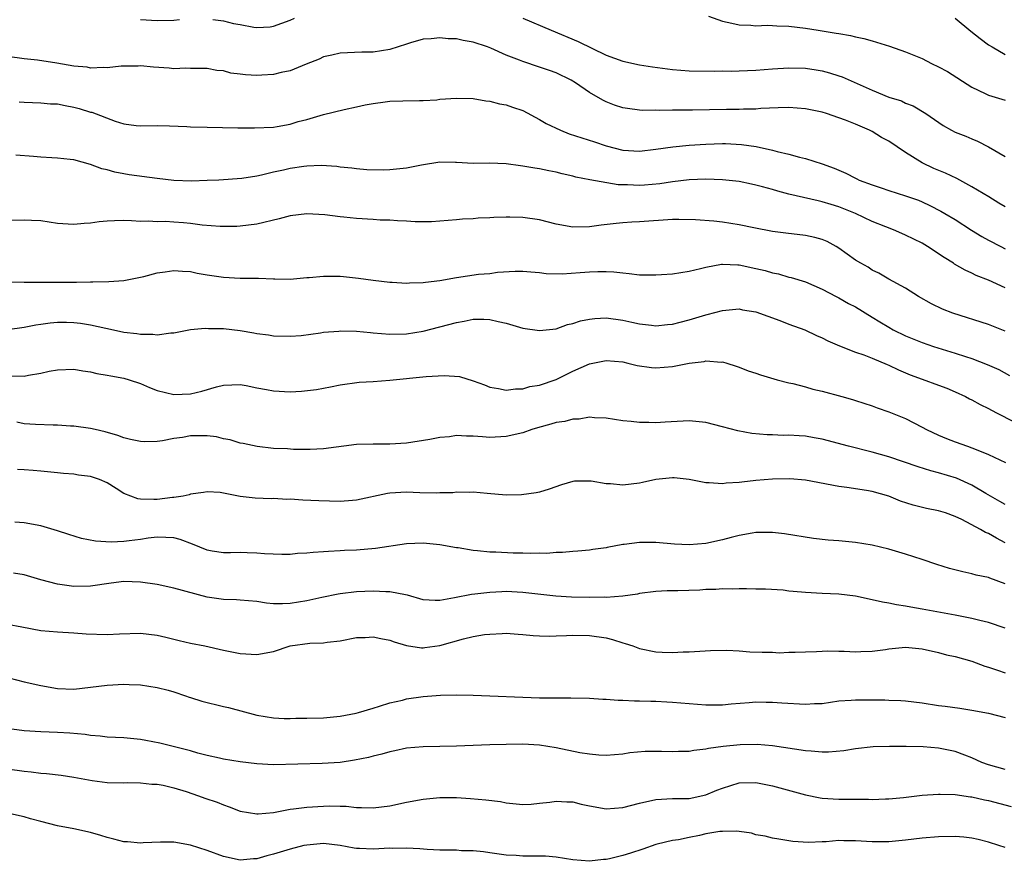
# Model space of a CAD drawing. Units: inches. Extents: x 2532000 to 2535000, y 1548000 to 1551000.
# Drawn here: x 2533638 to 2533757, y 1548469 to 1548570 of the extents above; entities that cross this region are included whole.
import ezdxf

# ---------------------------------------------------------------- set-up
doc = ezdxf.new("R2010")
doc.units = ezdxf.units.IN
doc.header["$MEASUREMENT"] = 0
doc.layers.add('LD25321548_2ft', color=43, linetype='Continuous')

msp = doc.modelspace()

# ---------------------------------------------------------------- linework, layer by layer
at = {"layer": 'LD25321548_2ft'}
for points, elevation in [([(2533653, 1548570.3), (2533655, 1548570.16), (2533657, 1548570.23), (2533657.68, 1548570.32)], 7836), ([(2533661.69, 1548570.31), (2533663, 1548570.15), (2533664.18, 1548569.82), (2533665, 1548569.68), (2533666.64, 1548569.36), (2533667, 1548569.34), (2533668.58, 1548569.42), (2533669, 1548569.5), (2533671, 1548570.2), (2533671.52, 1548570.48)], 7836), ([(2533699, 1548570.48), (2533702.4, 1548569), (2533705.66, 1548567.66), (2533709, 1548566.02), (2533711, 1548565.28), (2533713, 1548564.85), (2533714.6, 1548564.6), (2533717, 1548564.28), (2533719, 1548564.13), (2533722.1, 1548564.1), (2533723, 1548564.12), (2533724.1, 1548564.1), (2533725, 1548564.12), (2533727, 1548564.19), (2533729, 1548564.36), (2533731, 1548564.49), (2533733, 1548564.44), (2533734.26, 1548564.26), (2533735, 1548564.13), (2533735.89, 1548563.89), (2533737, 1548563.54), (2533737.4, 1548563.4), (2533741, 1548561.8), (2533743, 1548560.96), (2533744.52, 1548560.52), (2533745, 1548560.26), (2533745.93, 1548559.93), (2533747.46, 1548559), (2533749.54, 1548557.54), (2533750.54, 1548557), (2533751, 1548556.77), (2533752.28, 1548556.28), (2533753, 1548555.94), (2533753.68, 1548555.68), (2533755.01, 1548555.01), (2533757, 1548553.82)], 7836), ([(2533721.31, 1548570.69), (2533723, 1548570.11), (2533724.14, 1548569.86), (2533725, 1548569.65), (2533726.4, 1548569.6), (2533727, 1548569.54), (2533728.38, 1548569.62), (2533729, 1548569.59), (2533729.54, 1548569.54), (2533731, 1548569.51), (2533733, 1548569.25), (2533734.5, 1548569), (2533736.67, 1548568.67), (2533737, 1548568.6), (2533738.38, 1548568.38), (2533739, 1548568.22), (2533740, 1548568), (2533741, 1548567.72), (2533743.09, 1548567.09), (2533745, 1548566.42), (2533747, 1548565.6), (2533748.16, 1548565), (2533749, 1548564.6), (2533750.05, 1548564.05), (2533753, 1548562.17), (2533754.61, 1548561.39), (2533755, 1548561.19), (2533757, 1548560.61)], 7834), ([(2533751, 1548570.47), (2533752.88, 1548568.88), (2533754, 1548568), (2533755, 1548567.26), (2533755.43, 1548567), (2533757, 1548566.09)], 7832), ([(2533757, 1548547.79), (2533756.24, 1548548.24), (2533755.02, 1548549), (2533753, 1548550.2), (2533751.18, 1548551.18), (2533749.82, 1548551.82), (2533748.41, 1548552.41), (2533747, 1548553.09), (2533745, 1548554.3), (2533743, 1548555.68), (2533742.13, 1548556.13), (2533741, 1548556.85), (2533740.7, 1548557), (2533739, 1548557.72), (2533737.79, 1548558.21), (2533737, 1548558.5), (2533735.52, 1548559), (2533735, 1548559.16), (2533733, 1548559.58), (2533731, 1548559.74), (2533729.7, 1548559.7), (2533727.6, 1548559.59), (2533727, 1548559.54), (2533725.51, 1548559.51), (2533725, 1548559.49), (2533723.48, 1548559.48), (2533719.41, 1548559.41), (2533717.4, 1548559.4), (2533717, 1548559.41), (2533715.37, 1548559.37), (2533715, 1548559.39), (2533713.37, 1548559.37), (2533713, 1548559.4), (2533711.59, 1548559.59), (2533711, 1548559.69), (2533710.02, 1548560.02), (2533709, 1548560.41), (2533708.59, 1548560.59), (2533707, 1548561.51), (2533705.33, 1548562.67), (2533704.82, 1548563), (2533703, 1548563.87), (2533702.18, 1548564.18), (2533701, 1548564.58), (2533699, 1548565.24), (2533698.59, 1548565.41), (2533697, 1548566.02), (2533695.15, 1548566.85), (2533694.75, 1548567), (2533693, 1548567.57), (2533691.79, 1548567.79), (2533691, 1548567.96), (2533689.99, 1548567.99), (2533689, 1548568.11), (2533687.98, 1548567.98), (2533687, 1548567.95), (2533685.49, 1548567.49), (2533685, 1548567.35), (2533684.01, 1548567), (2533683, 1548566.68), (2533681, 1548566.37), (2533679.62, 1548566.38), (2533677, 1548566.27), (2533676, 1548566), (2533675, 1548565.8), (2533674.47, 1548565.53), (2533672.93, 1548564.93), (2533671, 1548564.14), (2533669.91, 1548563.91), (2533669, 1548563.69), (2533667.59, 1548563.59), (2533667, 1548563.57), (2533665.63, 1548563.63), (2533665, 1548563.74), (2533663.85, 1548563.85), (2533663, 1548564.11), (2533662.18, 1548564.18), (2533661, 1548564.41), (2533660.43, 1548564.43), (2533659, 1548564.41), (2533658.44, 1548564.44), (2533657, 1548564.38), (2533656.44, 1548564.44), (2533654.56, 1548564.56), (2533653, 1548564.72), (2533652.71, 1548564.71), (2533651, 1548564.7), (2533650.68, 1548564.68), (2533649, 1548564.51), (2533648.55, 1548564.55), (2533647, 1548564.47), (2533646.57, 1548564.57), (2533645, 1548564.71), (2533642.93, 1548565.07), (2533640.6, 1548565.4), (2533639, 1548565.57), (2533637, 1548565.86)], 7838), ([(2533638.41, 1548560.41), (2533639, 1548560.37), (2533641, 1548560.27), (2533642.18, 1548560.18), (2533643, 1548560.15), (2533643.95, 1548559.95), (2533645, 1548559.78), (2533645.61, 1548559.61), (2533647, 1548559.18), (2533647.15, 1548559.15), (2533649.94, 1548558.06), (2533651, 1548557.77), (2533652.46, 1548557.54), (2533653, 1548557.51), (2533655, 1548557.54), (2533656.49, 1548557.51), (2533658.57, 1548557.43), (2533659, 1548557.4), (2533661, 1548557.35), (2533664.71, 1548557.29), (2533666.72, 1548557.28), (2533669, 1548557.37), (2533669.42, 1548557.42), (2533671, 1548557.7), (2533671.98, 1548558.02), (2533673, 1548558.29), (2533675, 1548558.89), (2533677.49, 1548559.49), (2533679, 1548559.8), (2533680.04, 1548560.04), (2533681, 1548560.21), (2533682.42, 1548560.42), (2533683, 1548560.47), (2533684.54, 1548560.54), (2533686.55, 1548560.55), (2533687, 1548560.57), (2533688.66, 1548560.66), (2533689, 1548560.71), (2533691, 1548560.85), (2533693, 1548560.79), (2533694.54, 1548560.54), (2533695, 1548560.49), (2533696.18, 1548560.18), (2533697, 1548560.05), (2533697.76, 1548559.76), (2533699, 1548559.36), (2533701, 1548558.29), (2533701.8, 1548557.8), (2533703.5, 1548557), (2533704.57, 1548556.57), (2533707.6, 1548555.6), (2533709, 1548555.12), (2533711, 1548554.6), (2533713, 1548554.49), (2533715, 1548554.71), (2533717.01, 1548554.99), (2533719, 1548555.2), (2533721, 1548555.33), (2533723, 1548555.38), (2533723.38, 1548555.38), (2533725.29, 1548555.29), (2533727.04, 1548555.04), (2533729, 1548554.6), (2533729.58, 1548554.42), (2533731, 1548554.11), (2533732.25, 1548553.75), (2533733, 1548553.6), (2533735, 1548552.95), (2533736.43, 1548552.43), (2533737, 1548552.19), (2533737.84, 1548551.84), (2533739, 1548551.21), (2533739.15, 1548551.15), (2533739.44, 1548551), (2533741, 1548550.41), (2533742.07, 1548550.07), (2533743, 1548549.73), (2533745, 1548549.11), (2533746.57, 1548548.57), (2533747, 1548548.4), (2533747.96, 1548547.96), (2533749.28, 1548547.28), (2533749.75, 1548547), (2533751, 1548546.24), (2533752.97, 1548544.97), (2533754.21, 1548544.21), (2533755, 1548543.78), (2533756.48, 1548543), (2533757, 1548542.74)], 7840), ([(2533757, 1548538.04), (2533755, 1548538.96), (2533753.52, 1548539.52), (2533753, 1548539.8), (2533752.17, 1548540.17), (2533750.91, 1548540.91), (2533750.79, 1548541), (2533749.68, 1548541.68), (2533747.67, 1548543), (2533747, 1548543.4), (2533745, 1548544.38), (2533744.56, 1548544.56), (2533743.56, 1548545), (2533742.64, 1548545.36), (2533741, 1548546.03), (2533738.99, 1548547), (2533737, 1548547.8), (2533736.06, 1548548.06), (2533735, 1548548.4), (2533734.49, 1548548.49), (2533731, 1548549.31), (2533729.65, 1548549.65), (2533729, 1548549.85), (2533727.8, 1548550.2), (2533727, 1548550.4), (2533726.49, 1548550.49), (2533725, 1548550.82), (2533723, 1548551.04), (2533721, 1548551.11), (2533719, 1548551.04), (2533717, 1548550.8), (2533715.45, 1548550.55), (2533713.62, 1548550.38), (2533713, 1548550.34), (2533711.59, 1548550.41), (2533710.44, 1548550.44), (2533707.03, 1548551.03), (2533705.35, 1548551.35), (2533705, 1548551.46), (2533703.73, 1548551.73), (2533703, 1548551.94), (2533702.11, 1548552.11), (2533701, 1548552.37), (2533700.44, 1548552.44), (2533699, 1548552.68), (2533698.71, 1548552.7), (2533697, 1548552.94), (2533694.97, 1548553.03), (2533693, 1548553.01), (2533691, 1548553.11), (2533690.9, 1548553.1), (2533689, 1548553.14), (2533686.8, 1548552.8), (2533685, 1548552.44), (2533683, 1548552.24), (2533682.2, 1548552.2), (2533680.24, 1548552.24), (2533679, 1548552.34), (2533678.42, 1548552.42), (2533677, 1548552.56), (2533676.63, 1548552.63), (2533674.75, 1548552.75), (2533673, 1548552.69), (2533672.65, 1548552.65), (2533671, 1548552.4), (2533670.2, 1548552.2), (2533669, 1548551.93), (2533667.57, 1548551.57), (2533667, 1548551.45), (2533665.18, 1548551.18), (2533662.44, 1548551), (2533661, 1548550.93), (2533659.13, 1548550.87), (2533657, 1548550.94), (2533655, 1548551.17), (2533651.64, 1548551.64), (2533651, 1548551.76), (2533649.93, 1548551.93), (2533649, 1548552.23), (2533648.36, 1548552.36), (2533647, 1548552.89), (2533645, 1548553.43), (2533644.53, 1548553.47), (2533643, 1548553.64), (2533642.33, 1548553.67), (2533641, 1548553.76), (2533640.15, 1548553.85), (2533637.99, 1548554.01)], 7842), ([(2533757, 1548532.83), (2533755, 1548533.65), (2533750.7, 1548535), (2533749.48, 1548535.48), (2533748.13, 1548536.13), (2533746.57, 1548537), (2533745, 1548538.01), (2533743, 1548539.09), (2533741.81, 1548539.81), (2533741, 1548540.18), (2533740.52, 1548540.52), (2533739.64, 1548541), (2533739, 1548541.39), (2533737, 1548542.8), (2533736.68, 1548543), (2533735.6, 1548543.6), (2533735, 1548543.84), (2533734.11, 1548544.11), (2533733, 1548544.34), (2533730.6, 1548544.61), (2533729, 1548544.81), (2533726.76, 1548545.24), (2533725, 1548545.62), (2533723, 1548545.94), (2533721.94, 1548546.06), (2533719.77, 1548546.23), (2533717.74, 1548546.26), (2533717, 1548546.25), (2533713, 1548545.96), (2533712.08, 1548545.92), (2533711, 1548545.85), (2533710.21, 1548545.79), (2533708.42, 1548545.58), (2533707, 1548545.37), (2533705, 1548545.32), (2533703, 1548545.68), (2533701, 1548546.21), (2533699, 1548546.52), (2533697.44, 1548546.56), (2533697, 1548546.56), (2533695.5, 1548546.5), (2533695, 1548546.45), (2533693.6, 1548546.41), (2533693, 1548546.33), (2533691.71, 1548546.29), (2533691, 1548546.21), (2533688.01, 1548545.99), (2533686.02, 1548545.98), (2533685, 1548546.04), (2533683.92, 1548546.08), (2533683, 1548546.17), (2533681.81, 1548546.19), (2533681, 1548546.27), (2533679, 1548546.38), (2533677.45, 1548546.55), (2533677, 1548546.58), (2533675.17, 1548546.83), (2533673, 1548546.96), (2533671, 1548546.7), (2533669.66, 1548546.34), (2533667, 1548545.7), (2533665, 1548545.44), (2533664.58, 1548545.42), (2533663, 1548545.4), (2533662.59, 1548545.41), (2533660.42, 1548545.58), (2533659, 1548545.78), (2533658.16, 1548545.84), (2533657, 1548545.95), (2533656, 1548546), (2533655, 1548545.99), (2533653.95, 1548546.05), (2533653, 1548546.03), (2533651.9, 1548546.1), (2533651, 1548546.12), (2533649.89, 1548546.11), (2533649, 1548546.07), (2533648.01, 1548545.99), (2533647, 1548545.81), (2533646.21, 1548545.79), (2533645, 1548545.64), (2533644.29, 1548545.71), (2533643, 1548545.79), (2533641, 1548546.08), (2533639.88, 1548546.12), (2533639, 1548546.17), (2533637, 1548546.14)], 7844), ([(2533637.22, 1548538.78), (2533639, 1548538.71), (2533639.28, 1548538.72), (2533641.27, 1548538.73), (2533643.29, 1548538.71), (2533645, 1548538.72), (2533645.29, 1548538.71), (2533647, 1548538.77), (2533647.25, 1548538.75), (2533649.19, 1548538.81), (2533651, 1548538.93), (2533653.39, 1548539.39), (2533655, 1548539.84), (2533655.95, 1548539.95), (2533657, 1548540.14), (2533658.04, 1548540.04), (2533659, 1548540), (2533659.82, 1548539.82), (2533661, 1548539.62), (2533663, 1548539.32), (2533665, 1548539.21), (2533665.22, 1548539.22), (2533667, 1548539.19), (2533667.21, 1548539.21), (2533669, 1548539.13), (2533669.14, 1548539.14), (2533671, 1548539.09), (2533673, 1548539.27), (2533673.28, 1548539.28), (2533675, 1548539.46), (2533677, 1548539.43), (2533677.41, 1548539.41), (2533679.21, 1548539.21), (2533681, 1548538.96), (2533683, 1548538.73), (2533683.27, 1548538.73), (2533685, 1548538.62), (2533685.34, 1548538.66), (2533687, 1548538.69), (2533687.26, 1548538.74), (2533689, 1548538.94), (2533691, 1548539.29), (2533693.67, 1548539.67), (2533695, 1548539.78), (2533695.92, 1548539.92), (2533698.05, 1548540.05), (2533699, 1548540.05), (2533699.95, 1548539.95), (2533701, 1548539.88), (2533701.78, 1548539.78), (2533703.73, 1548539.73), (2533705.87, 1548539.87), (2533707, 1548539.96), (2533708, 1548540), (2533709, 1548540.01), (2533709.95, 1548539.95), (2533711, 1548539.83), (2533711.77, 1548539.77), (2533713, 1548539.6), (2533713.61, 1548539.61), (2533715, 1548539.59), (2533715.65, 1548539.65), (2533717, 1548539.74), (2533719, 1548540.05), (2533720.36, 1548540.36), (2533721, 1548540.54), (2533722.88, 1548540.88), (2533723, 1548540.91), (2533724.83, 1548540.83), (2533725, 1548540.83), (2533727, 1548540.39), (2533728.13, 1548540.13), (2533729, 1548539.85), (2533729.73, 1548539.73), (2533731, 1548539.34), (2533731.28, 1548539.28), (2533733, 1548538.75), (2533735, 1548537.88), (2533736.67, 1548537), (2533737, 1548536.84), (2533738.17, 1548536.17), (2533739, 1548535.76), (2533741, 1548534.54), (2533741.94, 1548533.94), (2533743, 1548533.3), (2533743.54, 1548533), (2533745, 1548532.26), (2533747, 1548531.46), (2533748.38, 1548531), (2533751, 1548530.19), (2533752.22, 1548529.78), (2533753, 1548529.54), (2533754.85, 1548528.85), (2533756.22, 1548528.22), (2533757.51, 1548527.51)], 7846), ([(2533637, 1548533.03), (2533639, 1548533.3), (2533640.4, 1548533.6), (2533641, 1548533.68), (2533642.15, 1548533.85), (2533643, 1548533.9), (2533644.1, 1548533.9), (2533645, 1548533.88), (2533645.79, 1548533.79), (2533647, 1548533.6), (2533648.82, 1548533.18), (2533649.75, 1548533), (2533651, 1548532.73), (2533652.56, 1548532.56), (2533653, 1548532.46), (2533654.49, 1548532.49), (2533655, 1548532.39), (2533656.64, 1548532.64), (2533657, 1548532.62), (2533659, 1548533.02), (2533660.79, 1548533.21), (2533661.17, 1548533.17), (2533663, 1548533.15), (2533665, 1548532.91), (2533666.63, 1548532.64), (2533667, 1548532.55), (2533668.38, 1548532.38), (2533669, 1548532.26), (2533671, 1548532.22), (2533672.33, 1548532.33), (2533674.65, 1548532.65), (2533675, 1548532.72), (2533676.85, 1548532.85), (2533677, 1548532.88), (2533679, 1548532.82), (2533680.66, 1548532.66), (2533681, 1548532.62), (2533683, 1548532.47), (2533685, 1548532.53), (2533687, 1548532.83), (2533689, 1548533.34), (2533691, 1548533.89), (2533691.95, 1548534.05), (2533693, 1548534.28), (2533694.28, 1548534.28), (2533695, 1548534.24), (2533696.01, 1548533.99), (2533697, 1548533.78), (2533699, 1548533.21), (2533701, 1548532.91), (2533703, 1548533.13), (2533704.37, 1548533.63), (2533705, 1548533.76), (2533705.91, 1548534.09), (2533707, 1548534.29), (2533707.63, 1548534.37), (2533709, 1548534.43), (2533711, 1548534.16), (2533712.09, 1548533.91), (2533713, 1548533.73), (2533714.46, 1548533.54), (2533715, 1548533.49), (2533716.37, 1548533.63), (2533717, 1548533.68), (2533717.9, 1548533.9), (2533719, 1548534.21), (2533721, 1548534.81), (2533721.17, 1548534.83), (2533723, 1548535.33), (2533725, 1548535.51), (2533725.42, 1548535.42), (2533727, 1548535.16), (2533729.88, 1548534.12), (2533731, 1548533.69), (2533732.89, 1548533), (2533734.32, 1548532.32), (2533735, 1548532.02), (2533735.68, 1548531.68), (2533737.07, 1548531.07), (2533739, 1548530.32), (2533740.01, 1548529.99), (2533741, 1548529.59), (2533742.82, 1548528.82), (2533743, 1548528.76), (2533744.18, 1548528.18), (2533745.59, 1548527.59), (2533747, 1548527.06), (2533749, 1548526.35), (2533749.98, 1548525.98), (2533751, 1548525.55), (2533752.22, 1548525), (2533752.72, 1548524.72), (2533753, 1548524.6), (2533754.01, 1548524.01), (2533755, 1548523.56), (2533755.35, 1548523.35), (2533756.02, 1548523), (2533758.02, 1548521.98)], 7848), ([(2533637.46, 1548527.46), (2533639, 1548527.41), (2533639.54, 1548527.54), (2533641, 1548527.78), (2533642.02, 1548528.02), (2533643, 1548528.2), (2533645, 1548528.25), (2533646.05, 1548528.05), (2533647, 1548527.94), (2533647.76, 1548527.76), (2533649, 1548527.56), (2533649.45, 1548527.45), (2533651, 1548527.18), (2533651.63, 1548527), (2533653, 1548526.54), (2533654.07, 1548526.07), (2533655, 1548525.7), (2533657, 1548525.22), (2533659, 1548525.32), (2533660.38, 1548525.62), (2533662.15, 1548526.15), (2533663, 1548526.35), (2533665, 1548526.42), (2533665.69, 1548526.31), (2533667, 1548526.04), (2533668.17, 1548525.83), (2533669, 1548525.65), (2533671, 1548525.53), (2533672.37, 1548525.63), (2533674.17, 1548525.83), (2533675, 1548526), (2533675.87, 1548526.13), (2533677, 1548526.38), (2533679.3, 1548526.7), (2533681, 1548526.79), (2533683, 1548526.93), (2533687.37, 1548527.37), (2533689.51, 1548527.51), (2533691.38, 1548527.38), (2533693, 1548526.88), (2533694.37, 1548526.37), (2533695, 1548526.1), (2533696.04, 1548525.96), (2533697, 1548525.74), (2533698.09, 1548525.91), (2533699, 1548525.9), (2533699.83, 1548526.17), (2533701, 1548526.34), (2533703, 1548527.04), (2533705, 1548528.01), (2533707, 1548528.9), (2533709, 1548529.3), (2533711, 1548529.14), (2533711.63, 1548529), (2533712.72, 1548528.72), (2533714.46, 1548528.46), (2533715, 1548528.41), (2533717, 1548528.59), (2533719, 1548529.01), (2533720.79, 1548529.21), (2533721, 1548529.27), (2533722.87, 1548529.13), (2533723, 1548529.15), (2533723.52, 1548529), (2533724.65, 1548528.65), (2533725, 1548528.52), (2533726.08, 1548528.08), (2533727, 1548527.78), (2533727.57, 1548527.57), (2533729.57, 1548527), (2533731, 1548526.63), (2533731.47, 1548526.53), (2533733, 1548526.13), (2533733.88, 1548525.88), (2533735, 1548525.63), (2533737.37, 1548525), (2533738.63, 1548524.63), (2533739, 1548524.5), (2533741, 1548523.86), (2533741.61, 1548523.61), (2533743, 1548523.16), (2533745, 1548522.34), (2533747, 1548521.3), (2533747.53, 1548521), (2533749, 1548520.32), (2533749.94, 1548519.94), (2533751, 1548519.53), (2533752.48, 1548519), (2533753, 1548518.83), (2533753.31, 1548518.69), (2533755, 1548518.03), (2533757.04, 1548517.04)], 7850), ([(2533757, 1548511.99), (2533756.37, 1548512.37), (2533754.68, 1548513.32), (2533753, 1548514.31), (2533751.15, 1548515.15), (2533749, 1548515.8), (2533748.05, 1548516.05), (2533746.52, 1548516.52), (2533743, 1548517.74), (2533742.02, 1548518.02), (2533741, 1548518.3), (2533738.14, 1548519), (2533735, 1548519.86), (2533734.01, 1548520.01), (2533733, 1548520.21), (2533732.24, 1548520.24), (2533731, 1548520.34), (2533730.31, 1548520.31), (2533729, 1548520.37), (2533728.37, 1548520.37), (2533726.52, 1548520.52), (2533724.84, 1548520.84), (2533723, 1548521.35), (2533721, 1548521.86), (2533719, 1548522.07), (2533716.09, 1548521.91), (2533715, 1548521.82), (2533714.14, 1548521.86), (2533713, 1548521.84), (2533712.03, 1548521.97), (2533711, 1548522.07), (2533709, 1548522.38), (2533707.59, 1548522.41), (2533707, 1548522.49), (2533705.75, 1548522.25), (2533705, 1548522.26), (2533704.03, 1548521.97), (2533703, 1548521.84), (2533702.36, 1548521.64), (2533700.77, 1548521.23), (2533700.05, 1548521), (2533699, 1548520.63), (2533697, 1548520.16), (2533695, 1548520.06), (2533694.12, 1548520.12), (2533693, 1548520.23), (2533692.2, 1548520.2), (2533691, 1548520.3), (2533690.15, 1548520.15), (2533689, 1548520.07), (2533687.81, 1548519.81), (2533685, 1548519.37), (2533683, 1548519.24), (2533681, 1548519.27), (2533679, 1548519.21), (2533675, 1548518.7), (2533673.39, 1548518.61), (2533671.39, 1548518.61), (2533670.68, 1548518.68), (2533669, 1548518.74), (2533667.04, 1548518.96), (2533665.34, 1548519.34), (2533665, 1548519.38), (2533663.78, 1548519.78), (2533663, 1548519.91), (2533662.13, 1548520.13), (2533661, 1548520.27), (2533659, 1548520.25), (2533658.07, 1548520.07), (2533657, 1548519.93), (2533655.65, 1548519.65), (2533655, 1548519.58), (2533653.52, 1548519.52), (2533653, 1548519.56), (2533651.81, 1548519.81), (2533651, 1548520.03), (2533650.28, 1548520.28), (2533648.74, 1548520.74), (2533647.55, 1548521), (2533647, 1548521.14), (2533645, 1548521.41), (2533644.6, 1548521.4), (2533643, 1548521.53), (2533642.48, 1548521.52), (2533640.39, 1548521.61), (2533639, 1548521.69), (2533638.11, 1548521.89)], 7852), ([(2533757, 1548507.41), (2533755.94, 1548507.94), (2533755, 1548508.52), (2533754.65, 1548508.65), (2533754.04, 1548509), (2533751.8, 1548510.2), (2533751, 1548510.57), (2533749.83, 1548511), (2533749, 1548511.26), (2533747.52, 1548511.52), (2533745.92, 1548511.92), (2533744.42, 1548512.42), (2533743, 1548513), (2533741, 1548513.55), (2533740.31, 1548513.69), (2533737.94, 1548514.06), (2533737, 1548514.16), (2533733, 1548514.92), (2533731.09, 1548515.09), (2533729, 1548515.05), (2533727, 1548514.87), (2533725.31, 1548514.69), (2533725, 1548514.64), (2533723.43, 1548514.57), (2533723, 1548514.49), (2533721.38, 1548514.62), (2533721, 1548514.6), (2533719.01, 1548514.99), (2533717.2, 1548515.2), (2533717, 1548515.21), (2533715, 1548515.02), (2533713.36, 1548514.64), (2533713, 1548514.58), (2533711, 1548514.34), (2533709.53, 1548514.47), (2533709, 1548514.49), (2533707.21, 1548514.79), (2533707, 1548514.8), (2533705.21, 1548514.79), (2533705, 1548514.76), (2533703.63, 1548514.37), (2533702.15, 1548513.85), (2533701, 1548513.5), (2533700.59, 1548513.41), (2533698.84, 1548513.16), (2533697, 1548513.11), (2533694.69, 1548513.31), (2533693, 1548513.5), (2533692.54, 1548513.46), (2533691, 1548513.49), (2533690.58, 1548513.42), (2533689, 1548513.4), (2533688.63, 1548513.37), (2533686.59, 1548513.41), (2533685, 1548513.47), (2533683, 1548513.36), (2533682.69, 1548513.31), (2533679, 1548512.52), (2533678.5, 1548512.5), (2533677, 1548512.37), (2533674.43, 1548512.43), (2533672.52, 1548512.52), (2533671, 1548512.63), (2533670.62, 1548512.62), (2533669, 1548512.71), (2533668.7, 1548512.7), (2533666.78, 1548512.78), (2533664.98, 1548512.98), (2533662.57, 1548513.43), (2533661, 1548513.54), (2533660.56, 1548513.44), (2533659, 1548513.23), (2533658.84, 1548513.16), (2533658.12, 1548513), (2533657, 1548512.83), (2533656.83, 1548512.83), (2533655, 1548512.62), (2533654.6, 1548512.6), (2533653, 1548512.66), (2533652.68, 1548512.68), (2533651.84, 1548513), (2533651, 1548513.34), (2533650.06, 1548513.94), (2533649, 1548514.59), (2533648.07, 1548515), (2533647, 1548515.36), (2533645.53, 1548515.53), (2533645, 1548515.63), (2533643.73, 1548515.73), (2533643, 1548515.82), (2533641, 1548516.01), (2533640.09, 1548516.09), (2533639, 1548516.15), (2533638.21, 1548516.21)], 7854), ([(2533757, 1548502.48), (2533755.14, 1548503.14), (2533755, 1548503.21), (2533753.52, 1548503.52), (2533753, 1548503.67), (2533751.91, 1548503.91), (2533750.31, 1548504.31), (2533748.78, 1548504.78), (2533747, 1548505.4), (2533745, 1548506.03), (2533743, 1548506.62), (2533741, 1548507.13), (2533739, 1548507.45), (2533737, 1548507.63), (2533735.73, 1548507.73), (2533733.93, 1548507.93), (2533730.47, 1548508.47), (2533729, 1548508.63), (2533728.65, 1548508.65), (2533727, 1548508.63), (2533726.57, 1548508.57), (2533725, 1548508.28), (2533724.03, 1548508.03), (2533723, 1548507.75), (2533721, 1548507.3), (2533719, 1548507.14), (2533717.23, 1548507.23), (2533715, 1548507.43), (2533713, 1548507.44), (2533711.19, 1548507.19), (2533711, 1548507.18), (2533709.15, 1548506.85), (2533709, 1548506.8), (2533707.42, 1548506.58), (2533707, 1548506.5), (2533705.62, 1548506.38), (2533705, 1548506.34), (2533703.77, 1548506.23), (2533703, 1548506.22), (2533701.87, 1548506.13), (2533701, 1548506.15), (2533699.9, 1548506.1), (2533699, 1548506.15), (2533697.84, 1548506.16), (2533695.74, 1548506.26), (2533695, 1548506.27), (2533693.55, 1548506.45), (2533693, 1548506.46), (2533691.22, 1548506.78), (2533691, 1548506.8), (2533689, 1548507.15), (2533687, 1548507.35), (2533685, 1548507.29), (2533681.28, 1548506.72), (2533679, 1548506.53), (2533677.53, 1548506.47), (2533677, 1548506.43), (2533675.63, 1548506.37), (2533675, 1548506.3), (2533673.75, 1548506.25), (2533673, 1548506.14), (2533671.9, 1548506.1), (2533671, 1548506.01), (2533670, 1548506), (2533667.93, 1548506.07), (2533667, 1548506.17), (2533665.82, 1548506.18), (2533665, 1548506.23), (2533663.81, 1548506.19), (2533663, 1548506.2), (2533661.6, 1548506.4), (2533661, 1548506.5), (2533659.25, 1548507.25), (2533657.78, 1548507.78), (2533657, 1548508), (2533656.05, 1548508.05), (2533655, 1548508.07), (2533653.94, 1548507.94), (2533653, 1548507.8), (2533651.64, 1548507.64), (2533651, 1548507.57), (2533649.49, 1548507.49), (2533647.59, 1548507.59), (2533645.92, 1548507.92), (2533644.38, 1548508.38), (2533643, 1548508.84), (2533641, 1548509.42), (2533639, 1548509.79), (2533637.88, 1548509.88)], 7856), ([(2533757, 1548497.15), (2533755, 1548497.83), (2533753.95, 1548498.05), (2533753, 1548498.31), (2533751.38, 1548498.62), (2533751, 1548498.71), (2533747, 1548499.44), (2533745.65, 1548499.65), (2533745, 1548499.77), (2533743.93, 1548499.93), (2533743, 1548500.13), (2533742.25, 1548500.25), (2533741, 1548500.56), (2533739, 1548500.97), (2533737, 1548501.21), (2533735, 1548501.3), (2533733, 1548501.41), (2533732.52, 1548501.48), (2533731, 1548501.6), (2533730.31, 1548501.69), (2533728.19, 1548501.81), (2533727, 1548501.83), (2533725.87, 1548501.87), (2533725, 1548501.87), (2533724.17, 1548501.83), (2533723, 1548501.86), (2533722.21, 1548501.79), (2533721, 1548501.77), (2533720.28, 1548501.72), (2533717.63, 1548501.63), (2533716.36, 1548501.64), (2533715, 1548501.56), (2533713, 1548501.3), (2533712.77, 1548501.23), (2533711, 1548500.98), (2533709, 1548500.84), (2533708.85, 1548500.85), (2533707, 1548500.82), (2533704.86, 1548500.86), (2533702.97, 1548500.97), (2533700.79, 1548501.21), (2533699, 1548501.44), (2533697, 1548501.54), (2533696.48, 1548501.52), (2533695, 1548501.43), (2533693.21, 1548501.21), (2533692.82, 1548501.18), (2533690.77, 1548500.78), (2533689, 1548500.48), (2533688.46, 1548500.46), (2533687, 1548500.56), (2533685.11, 1548501.11), (2533684.86, 1548501.14), (2533683, 1548501.51), (2533682.5, 1548501.5), (2533681, 1548501.57), (2533679, 1548501.49), (2533677, 1548501.26), (2533676.77, 1548501.23), (2533674.82, 1548500.82), (2533673, 1548500.41), (2533671, 1548500.1), (2533670.06, 1548500.06), (2533669, 1548500.08), (2533668.16, 1548500.16), (2533667, 1548500.34), (2533665, 1548500.52), (2533664.55, 1548500.55), (2533663, 1548500.59), (2533661, 1548500.88), (2533657, 1548501.96), (2533655, 1548502.37), (2533653, 1548502.68), (2533651, 1548502.74), (2533649.46, 1548502.54), (2533647, 1548502.17), (2533645, 1548502.13), (2533643, 1548502.41), (2533641, 1548502.95), (2533639.42, 1548503.42), (2533639, 1548503.53), (2533637.74, 1548503.74)], 7858), ([(2533637, 1548497.62), (2533638.71, 1548497.29), (2533641, 1548496.87), (2533643, 1548496.69), (2533645, 1548496.58), (2533646.47, 1548496.47), (2533649, 1548496.37), (2533650.46, 1548496.46), (2533653, 1548496.54), (2533655, 1548496.29), (2533656.06, 1548496.06), (2533657, 1548495.81), (2533657.67, 1548495.67), (2533659, 1548495.33), (2533660.72, 1548495), (2533663, 1548494.5), (2533665, 1548494.1), (2533667, 1548493.99), (2533669, 1548494.34), (2533671.01, 1548495.01), (2533673.35, 1548495.35), (2533675, 1548495.39), (2533675.47, 1548495.47), (2533677, 1548495.62), (2533679, 1548496), (2533680.03, 1548496.03), (2533681, 1548496.1), (2533681.89, 1548495.89), (2533683, 1548495.69), (2533683.5, 1548495.5), (2533685, 1548495.06), (2533686.79, 1548494.79), (2533687, 1548494.78), (2533687.2, 1548494.8), (2533689, 1548495.06), (2533691.87, 1548495.87), (2533693, 1548496.14), (2533694.36, 1548496.36), (2533695, 1548496.43), (2533696.51, 1548496.51), (2533697, 1548496.52), (2533698.41, 1548496.41), (2533699, 1548496.38), (2533700.24, 1548496.24), (2533701, 1548496.23), (2533702.19, 1548496.19), (2533703, 1548496.23), (2533704.24, 1548496.24), (2533705, 1548496.29), (2533707, 1548496.24), (2533709, 1548495.96), (2533709.76, 1548495.76), (2533711, 1548495.38), (2533711.31, 1548495.31), (2533712.21, 1548495), (2533713, 1548494.69), (2533715, 1548494.29), (2533715.75, 1548494.25), (2533717, 1548494.23), (2533718.29, 1548494.29), (2533719, 1548494.29), (2533721.56, 1548494.44), (2533723.51, 1548494.49), (2533725, 1548494.41), (2533726.3, 1548494.3), (2533727.76, 1548494.24), (2533729, 1548494.24), (2533729.81, 1548494.19), (2533731, 1548494.27), (2533731.75, 1548494.25), (2533733, 1548494.31), (2533734.32, 1548494.32), (2533735, 1548494.36), (2533735.59, 1548494.41), (2533737, 1548494.36), (2533737.62, 1548494.38), (2533739, 1548494.29), (2533739.66, 1548494.34), (2533741, 1548494.36), (2533742.59, 1548494.59), (2533743, 1548494.66), (2533745, 1548494.85), (2533747, 1548494.64), (2533749, 1548494.2), (2533749.95, 1548493.95), (2533751, 1548493.73), (2533753, 1548493.16), (2533754.57, 1548492.57), (2533755, 1548492.45), (2533756.07, 1548492.07), (2533757, 1548491.77)], 7860), ([(2533637.15, 1548491.15), (2533639, 1548490.69), (2533641, 1548490.25), (2533643, 1548489.89), (2533645, 1548489.82), (2533647, 1548490.03), (2533649, 1548490.28), (2533651, 1548490.4), (2533651.64, 1548490.36), (2533653, 1548490.33), (2533655, 1548490.01), (2533656.33, 1548489.67), (2533657, 1548489.47), (2533658.41, 1548489), (2533658.84, 1548488.84), (2533659, 1548488.8), (2533660.36, 1548488.36), (2533663, 1548487.72), (2533663.59, 1548487.59), (2533667, 1548486.67), (2533669, 1548486.35), (2533670.28, 1548486.28), (2533671, 1548486.28), (2533671.69, 1548486.31), (2533673, 1548486.31), (2533675, 1548486.37), (2533677, 1548486.57), (2533678.93, 1548486.93), (2533679.22, 1548487), (2533681, 1548487.54), (2533681.75, 1548487.75), (2533683, 1548488.16), (2533684.5, 1548488.5), (2533685, 1548488.64), (2533687, 1548488.93), (2533689.08, 1548489.08), (2533691, 1548489.12), (2533693, 1548489.09), (2533701, 1548488.78), (2533702.77, 1548488.77), (2533703, 1548488.75), (2533704.78, 1548488.78), (2533707, 1548488.72), (2533708.59, 1548488.59), (2533709, 1548488.59), (2533710.47, 1548488.47), (2533711, 1548488.49), (2533712.4, 1548488.4), (2533713, 1548488.42), (2533714.37, 1548488.37), (2533715, 1548488.36), (2533716.3, 1548488.3), (2533717, 1548488.26), (2533719, 1548488.07), (2533720, 1548488), (2533721, 1548487.91), (2533721.94, 1548487.94), (2533723, 1548487.93), (2533724.03, 1548488.03), (2533726.19, 1548488.19), (2533727, 1548488.27), (2533728.24, 1548488.24), (2533729, 1548488.26), (2533730.15, 1548488.15), (2533733, 1548487.99), (2533734.07, 1548488.07), (2533735, 1548488.1), (2533737, 1548488.39), (2533738.48, 1548488.48), (2533739, 1548488.53), (2533741, 1548488.51), (2533742.52, 1548488.52), (2533743, 1548488.49), (2533744.46, 1548488.46), (2533745, 1548488.42), (2533747, 1548488.17), (2533749, 1548487.86), (2533749.78, 1548487.78), (2533751.53, 1548487.53), (2533753, 1548487.3), (2533755, 1548486.91), (2533757, 1548486.41)], 7862), ([(2533757, 1548480.13), (2533755, 1548480.69), (2533754.2, 1548481), (2533753, 1548481.55), (2533752.14, 1548481.86), (2533751, 1548482.31), (2533749, 1548482.71), (2533747.13, 1548482.87), (2533745.08, 1548482.92), (2533743.09, 1548482.91), (2533741.14, 1548482.86), (2533739, 1548482.64), (2533737.6, 1548482.4), (2533735.75, 1548482.25), (2533735, 1548482.25), (2533733.66, 1548482.34), (2533733, 1548482.41), (2533729.01, 1548483.01), (2533727.16, 1548483.16), (2533725.11, 1548483.11), (2533723.09, 1548482.91), (2533721.33, 1548482.67), (2533721, 1548482.58), (2533719.57, 1548482.43), (2533719, 1548482.32), (2533717.69, 1548482.31), (2533717, 1548482.26), (2533715.68, 1548482.32), (2533713.69, 1548482.31), (2533711.86, 1548482.14), (2533711, 1548482), (2533709, 1548481.83), (2533708.14, 1548481.86), (2533707, 1548481.98), (2533705.84, 1548482.16), (2533703, 1548482.75), (2533701, 1548483.07), (2533699, 1548483.18), (2533697, 1548483.17), (2533695, 1548483.12), (2533691, 1548482.95), (2533687, 1548482.88), (2533685, 1548482.7), (2533683.61, 1548482.39), (2533683, 1548482.29), (2533682.01, 1548481.99), (2533681, 1548481.76), (2533680.41, 1548481.59), (2533678.74, 1548481.26), (2533677, 1548481.01), (2533674.87, 1548480.87), (2533669, 1548480.71), (2533667, 1548480.83), (2533665, 1548481.09), (2533663, 1548481.4), (2533662.5, 1548481.5), (2533661, 1548481.83), (2533659.9, 1548482.1), (2533659, 1548482.39), (2533655.33, 1548483.33), (2533653.64, 1548483.64), (2533653, 1548483.75), (2533651, 1548483.94), (2533649, 1548484.04), (2533648.16, 1548484.16), (2533647, 1548484.23), (2533646.34, 1548484.34), (2533644.52, 1548484.52), (2533643, 1548484.61), (2533641, 1548484.66), (2533639, 1548484.8), (2533637.53, 1548485)], 7864), ([(2533637, 1548480.24), (2533639, 1548479.95), (2533639.86, 1548479.86), (2533641, 1548479.71), (2533641.68, 1548479.68), (2533643.46, 1548479.46), (2533645, 1548479.21), (2533647.19, 1548478.81), (2533649, 1548478.58), (2533651, 1548478.55), (2533651.43, 1548478.57), (2533653, 1548478.55), (2533654.37, 1548478.37), (2533655, 1548478.38), (2533655.74, 1548478.26), (2533657, 1548477.95), (2533658.5, 1548477.5), (2533659.99, 1548477), (2533660.72, 1548476.72), (2533662.21, 1548476.21), (2533663, 1548475.89), (2533663.68, 1548475.68), (2533665, 1548475.16), (2533667, 1548474.82), (2533667.16, 1548474.84), (2533669, 1548475), (2533671, 1548475.38), (2533671.42, 1548475.42), (2533673, 1548475.63), (2533675, 1548475.76), (2533675.79, 1548475.79), (2533677, 1548475.74), (2533677.73, 1548475.73), (2533679, 1548475.58), (2533679.6, 1548475.6), (2533681, 1548475.54), (2533683, 1548475.8), (2533685, 1548476.22), (2533687, 1548476.6), (2533689, 1548476.8), (2533691, 1548476.79), (2533692.68, 1548476.68), (2533694.52, 1548476.52), (2533696.29, 1548476.29), (2533697, 1548476.14), (2533699, 1548475.93), (2533700, 1548476), (2533701, 1548476.09), (2533702.23, 1548476.23), (2533703, 1548476.35), (2533704.26, 1548476.26), (2533705, 1548476.25), (2533705.99, 1548475.99), (2533707, 1548475.78), (2533709, 1548475.43), (2533711, 1548475.57), (2533713, 1548476.1), (2533715, 1548476.55), (2533717, 1548476.66), (2533719, 1548476.67), (2533721, 1548477.09), (2533722.33, 1548477.67), (2533723, 1548477.92), (2533725, 1548478.53), (2533727, 1548478.58), (2533729, 1548478.18), (2533733, 1548477.09), (2533734.75, 1548476.75), (2533735, 1548476.71), (2533737, 1548476.6), (2533738.59, 1548476.59), (2533739, 1548476.57), (2533740.57, 1548476.57), (2533741, 1548476.55), (2533742.61, 1548476.61), (2533743, 1548476.62), (2533744.79, 1548476.79), (2533747, 1548477.05), (2533749, 1548477.2), (2533749.18, 1548477.18), (2533751, 1548477.13), (2533752.85, 1548476.85), (2533753, 1548476.85), (2533754.5, 1548476.5), (2533755, 1548476.42), (2533757.71, 1548475.71)], 7866), ([(2533757, 1548470.77), (2533756.22, 1548471), (2533755, 1548471.4), (2533753.75, 1548471.75), (2533753, 1548471.91), (2533752.02, 1548472.02), (2533751, 1548472.08), (2533749, 1548472.05), (2533747, 1548471.9), (2533745, 1548471.67), (2533743, 1548471.47), (2533741, 1548471.44), (2533739, 1548471.57), (2533737.58, 1548471.58), (2533737, 1548471.61), (2533735.46, 1548471.46), (2533735, 1548471.46), (2533733.36, 1548471.36), (2533731.48, 1548471.48), (2533731, 1548471.58), (2533729.76, 1548471.76), (2533729, 1548471.91), (2533728.13, 1548472.13), (2533727, 1548472.3), (2533726.49, 1548472.49), (2533725, 1548472.68), (2533724.74, 1548472.74), (2533723, 1548472.71), (2533722.69, 1548472.69), (2533721, 1548472.4), (2533720.22, 1548472.22), (2533719, 1548471.99), (2533717.69, 1548471.69), (2533717, 1548471.62), (2533715.16, 1548471.16), (2533715, 1548471.14), (2533713.43, 1548470.57), (2533711.92, 1548470.08), (2533711, 1548469.8), (2533709.41, 1548469.41), (2533709, 1548469.33), (2533708.67, 1548469.33), (2533707, 1548469.12), (2533705, 1548469.3), (2533703, 1548469.61), (2533701.72, 1548469.72), (2533699, 1548469.74), (2533698.2, 1548469.8), (2533697, 1548469.87), (2533695, 1548470.14), (2533694.26, 1548470.26), (2533693, 1548470.36), (2533691.61, 1548470.39), (2533691, 1548470.44), (2533690.46, 1548470.46), (2533689, 1548470.47), (2533687.47, 1548470.53), (2533686.61, 1548470.61), (2533685, 1548470.69), (2533683.33, 1548470.67), (2533683, 1548470.68), (2533681, 1548470.56), (2533679.36, 1548470.64), (2533679, 1548470.64), (2533678.69, 1548470.69), (2533677, 1548471.03), (2533675, 1548471.24), (2533673, 1548471.07), (2533672.66, 1548471), (2533671, 1548470.59), (2533669, 1548469.98), (2533668.21, 1548469.79), (2533667, 1548469.43), (2533666.58, 1548469.42), (2533665, 1548469.26), (2533663, 1548469.68), (2533661, 1548470.4), (2533659, 1548471.05), (2533657, 1548471.42), (2533655.41, 1548471.41), (2533653.32, 1548471.32), (2533653, 1548471.28), (2533651.45, 1548471.45), (2533651, 1548471.45), (2533649.8, 1548471.79), (2533649, 1548471.96), (2533648.22, 1548472.22), (2533647, 1548472.58), (2533645, 1548473.03), (2533643, 1548473.39), (2533641, 1548473.89), (2533639.78, 1548474.22), (2533639, 1548474.46), (2533637, 1548474.9)], 7868)]:
    msp.add_lwpolyline(points, dxfattribs=dict(at, elevation=elevation))

doc.saveas('drawing.dxf')
